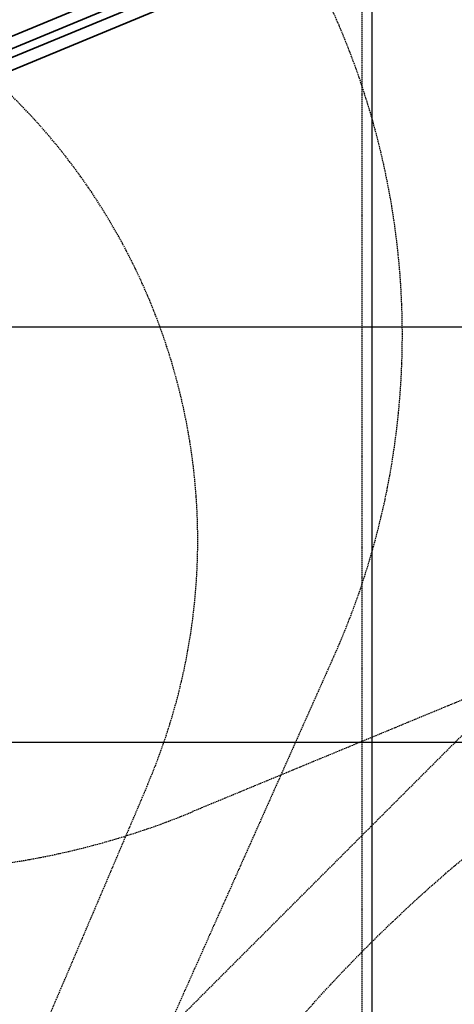
# Model space of a CAD drawing. Units: millimetres. Extents: x 0 to 17000, y -10000 to 10000.
# Drawn here: x 5151 to 6198, y 2369 to 4740 of the extents above; entities that cross this region are included whole.
import ezdxf

# ---------------------------------------------------------------- set-up
doc = ezdxf.new("R2010")
doc.units = ezdxf.units.MM
doc.linetypes.add('HIDDEN2', pattern=[4.7625, 3.175, -1.5875])
for name, color, linetype in [('Playground People_FallZones', 9, 'HIDDEN2'), ('Playground People_Grids', 102, 'Continuous'), ('Playground People_Playground', 7, 'Continuous')]:
    doc.layers.add(name, color=color, linetype=linetype)

msp = doc.modelspace()

# ---------------------------------------------------------------- linework, layer by layer
at = {"layer": 'Playground People_FallZones'}
for p, q in [((9327.8, 4390.4, 300), (5567.6, 2832.9, 300)), ((5459.6, 2898.8, 250), (4254.4, 69.9, 250))]:
    msp.add_line(p, q, dxfattribs=at)
for points, elevation in [([(11025, 1317), (11025, 5406, 0.414214), (9025, 7406), (7975, 7406, 0.414214), (5975, 5406), (5975, 1317, 0.414214), (7975, -683), (9025, -683, 0.414214)], 300), ([(1770.8, -1407.6, 0.414214), (4279.8, -445.8), (5908, 3206.7, 0.414214), (4946.2, 5715.7, 0.414214), (2437.2, 4753.9), (809, 1101.4, 0.414214)], 99)]:
    msp.add_lwpolyline(points, format="xyb", close=True, dxfattribs=dict(at, elevation=elevation))
at = {"layer": 'Playground People_FallZones', "elevation": 300, "flags": 128}
msp.add_lwpolyline([(5463.2, 2263.3), (6236.7, 3036.8, 0.414214), (6236.7, 5158.2), (5463.2, 5931.7, 0.414214), (3341.8, 5931.7), (2568.3, 5158.2, 0.414214), (2568.3, 3036.8), (3341.8, 2263.3, 0.414214)], format="xyb", close=True, dxfattribs=at)
at = {"layer": 'Playground People_FallZones'}
msp.add_circle((8500, 0), 3549.7, dxfattribs=at)
for centre, radius, start, end in [((4840.5, 4588.2, 300), 1900, 112.5, 292.5), ((4079.6, 3486.7, 250), 1500, 336.9253, 156.9253)]:
    msp.add_arc(centre, radius, start, end, dxfattribs=at)
at = {"layer": 'Playground People_Grids'}
for p, q in [((6000, -10000), (6000, 10000)), ((6000, -10000), (6000, 10000)), ((0, 4000), (17000, 4000)), ((0, 3000), (17000, 3000))]:
    msp.add_line(p, q, dxfattribs=at)
at = {"layer": 'Playground People_Playground', "lineweight": 35}
for points in [[(6210, 5145.9), (6210, 5145.9), (4779.4, 4553.6), (4779.4, 4553.6)], [(6220.6, 5121.3), (6220.6, 5121.3), (4716.2, 4497.4), (4716.2, 4497.4)], [(4723.2, 4479.8), (4723.2, 4479.8), (6229.3, 5101.9), (6229.3, 5101.9)], [(4807.6, 4483.3), (4807.6, 4483.3), (6239.9, 5077.3), (6239.9, 5077.3)]]:
    msp.add_open_spline(points, degree=3, dxfattribs=at)

doc.saveas('drawing.dxf')
